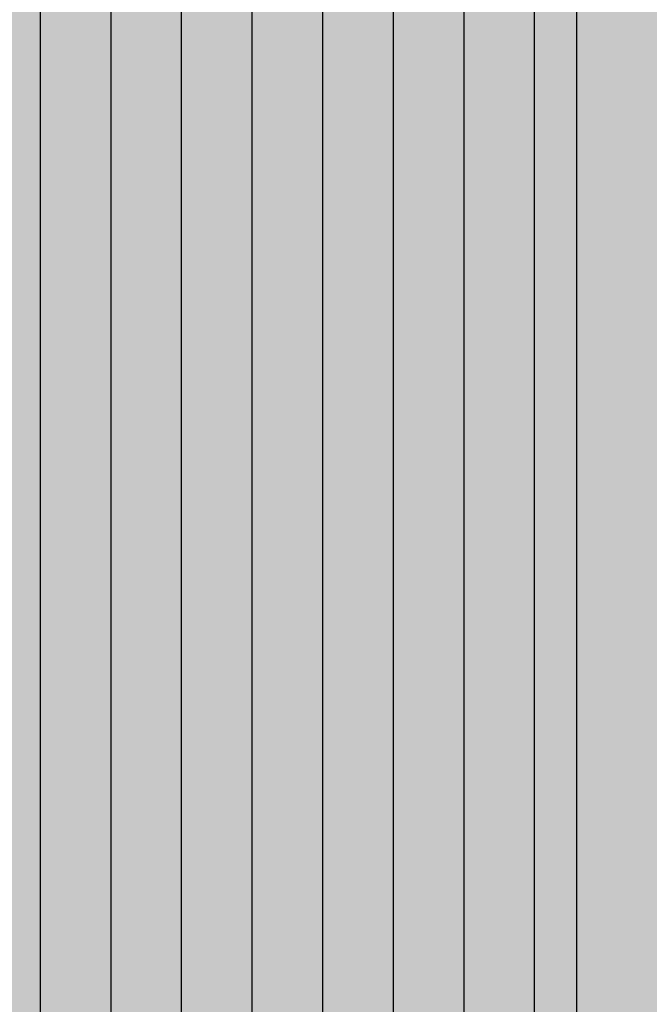
# Model space of a CAD drawing. Units: inches. Extents: x -292 to 544, y -287 to 129.
# Drawn here: x 119 to 119, y 105 to 105 of the extents above; entities that cross this region are included whole.
import ezdxf
from ezdxf import colors
from ezdxf.entities.mleader import LeaderData, LeaderLine
from ezdxf.math import Vec2, Vec3

# ---------------------------------------------------------------- set-up
doc = ezdxf.new("R2010")
doc.units = ezdxf.units.IN
doc.header["$MEASUREMENT"] = 0
for name, color, linetype in [('DIM', 2, 'Continuous'), ('DIM @ 0.5', 2, 'Continuous'), ('DIM @ 1', 2, 'Continuous'), ('DIM @ 100', 2, 'Continuous'), ('DIM @ 2 (2)', 2, 'Continuous'), ('DIM @ 2.4', 2, 'Continuous'), ('DIM @ 3', 2, 'Continuous'), ('DIM @ 4', 2, 'Continuous'), ('FASTENER', 1, 'Continuous')]:
    doc.layers.add(name, color=color, linetype=linetype)
doc.styles.get("Standard").update_dxf_attribs({"font": 'romans.shx'})

# ---------------------------------------------------------------- blocks, each defined once
blk = doc.blocks.new('*X8')
at = {"color": 0}
for p, q in [((12.7625, 7.768557761397659), (12.7625, 8.148557761397662)), ((12.775, 7.768557761397659), (12.775, 8.148557761397662)), ((12.7875, 7.768557761397659), (12.7875, 8.148557761397662)), ((12.8, 7.768557761397659), (12.8, 8.148557761397662)), ((12.8125, 7.768557761397659), (12.8125, 8.148557761397662)), ((12.825, 7.768557761397659), (12.825, 8.148557761397662)), ((12.8375, 7.768557761397659), (12.8375, 8.148557761397662)), ((12.85, 7.768557761397659), (12.85, 8.148557761397662))]:
    blk.add_line(p, q, dxfattribs=at)
blk = doc.blocks.new('9 -15 X 1.5  WOODGRIP W-CONTROL SEAL')
at = {"layer": 'FASTENER'}
blk.add_line((-112.1460649728775, -77.59853193659752), (-112.1460649728775, -77.15032465142394), dxfattribs=at)
at = {"layer": 'FASTENER', "xscale": 1.035186072046735, "yscale": 1.035186072046735, "zscale": 1.035186072046735}
blk.add_blockref('*X8', (-125.3498775185688, -85.61301644218904), dxfattribs=at)
blk = doc.blocks.new('*U25')
at = {"layer": 'DIM @ 100'}
ml = blk.add_multileader_mtext('Standard', dxfattribs=at)
ml.set_content('#30 PAPER FELT OR HIGH TEMP\\PPEEL & STICK UNDERLAYMENT\\P(NOT BY MCELROY)', color=1)
ml.set_leader_properties(color=2)
ml.build(insert=Vec2(0, 0))
ml.multileader.update_dxf_attribs({"dogleg_length": 0.36, "arrow_head_size": 18, "scale": 100})
ctx = ml.context
ctx.base_point, ctx.scale, ctx.char_height, ctx.arrow_head_size, ctx.landing_gap_size, ctx.plane_origin = Vec3(-393.6460036012774, 112.8060810621559), 100, 18, 18, 9, Vec3(109.660763001537, 115.5233640594415)
ctx.text_align_type = 2
notes = []
notes.append((ctx, [(0, (1, 1, 0), (111.2111392558655, 112.8060810621559), (-1, 0), 36, [(0, [(109.660763001537, 115.5233640594415)], 0, [])])]))
ctx.mtext.insert, ctx.mtext.alignment, ctx.mtext.flow_direction = Vec3(66.21113925586553, 124.8060810621559), 3, 5
for ctx, leaders in notes:
    for number, flags, end, landing, length, lines in leaders:
        leader = LeaderData()
        leader.index, (leader.has_last_leader_line, leader.has_dogleg_vector, leader.attachment_direction) = number, flags
        leader.last_leader_point, leader.dogleg_vector, leader.dogleg_length = Vec3(end), Vec3(landing), length
        for number, points, colour, breaks in lines:
            line = LeaderLine()
            line.index, line.vertices, line.color, line.breaks = number, Vec3.list(points), colors.encode_raw_color(colour), breaks
            leader.lines.append(line)
        ctx.leaders.append(leader)
blk = doc.blocks.new('*U27')
at = {"layer": 'DIM @ 100'}
ml = blk.add_multileader_mtext('Standard', dxfattribs=at)
ml.set_content('CONTOURED RAKE\\PTRIM', color=1)
ml.set_leader_properties(color=2)
ml.build(insert=Vec2(0, 0))
ml.multileader.update_dxf_attribs({"dogleg_length": 0.36, "arrow_head_size": 18, "scale": 100})
ctx = ml.context
ctx.base_point, ctx.scale, ctx.char_height, ctx.arrow_head_size, ctx.landing_gap_size, ctx.plane_origin = Vec3(156.2335885625533, 106.3381929114746), 100, 18, 18, 9, Vec3(115.8002306520017, 109.0554759087603)
notes = []
notes.append((ctx, [(0, (1, 1, 0), (120.2335885625533, 106.3381929114746), (1, 0), 36, [(0, [(115.8002306520017, 109.0554759087603)], 0, [])])]))
ctx.mtext.insert, ctx.mtext.flow_direction = Vec3(165.2335885625533, 115.3381929114746), 5
at = {"layer": 'DIM @ 2 (2)'}
ml = blk.add_multileader_mtext('Standard', dxfattribs=at)
ml.set_content('CONTOURED RAKE\\PTRIM', color=1)
ml.set_leader_properties(color=2)
ml.build(insert=Vec2(0, 0))
ml.multileader.update_dxf_attribs({"dogleg_length": 0.36, "arrow_head_size": 0.36, "scale": 2})
ctx = ml.context
ctx.base_point, ctx.scale, ctx.char_height, ctx.arrow_head_size, ctx.landing_gap_size, ctx.plane_origin = Vec3(120.9535885625533, 106.3381929114746), 2, 0.36, 0.36, 0.18, Vec3(115.8002306520017, 109.0554759087603)
notes.append((ctx, [(0, (1, 1, 0), (120.2335885625533, 106.3381929114746), (1, 0), 0.72, [(0, [(115.8002306520017, 109.0554759087603)], 0, [])])]))
ctx.mtext.insert, ctx.mtext.flow_direction = Vec3(121.1335885625533, 106.5181929114747), 5
at = {"layer": 'DIM @ 2.4'}
ml = blk.add_multileader_mtext('Standard', dxfattribs=at)
ml.set_content('CONTOURED RAKE\\PTRIM', color=1)
ml.set_leader_properties(color=2)
ml.build(insert=Vec2(0, 0))
ml.multileader.update_dxf_attribs({"dogleg_length": 0.36, "arrow_head_size": 0.432, "scale": 2.4})
ctx = ml.context
ctx.base_point, ctx.scale, ctx.char_height, ctx.arrow_head_size, ctx.landing_gap_size, ctx.plane_origin = Vec3(121.0975885625533, 106.3381929114746), 2.4, 0.432, 0.432, 0.216, Vec3(115.8002306520017, 109.0554759087603)
notes.append((ctx, [(0, (1, 1, 0), (120.2335885625533, 106.3381929114746), (1, 0), 0.864, [(0, [(115.8002306520017, 109.0554759087603)], 0, [])])]))
ctx.mtext.insert, ctx.mtext.flow_direction = Vec3(121.3135885625533, 106.5541929114746), 5
at = {"layer": 'DIM @ 4'}
ml = blk.add_multileader_mtext('Standard', dxfattribs=at)
ml.set_content('CONTOURED RAKE\\PTRIM', color=1)
ml.set_leader_properties(color=2)
ml.build(insert=Vec2(0, 0))
ml.multileader.update_dxf_attribs({"dogleg_length": 0.36, "arrow_head_size": 0.72, "scale": 4})
ctx = ml.context
ctx.base_point, ctx.scale, ctx.char_height, ctx.arrow_head_size, ctx.landing_gap_size, ctx.plane_origin = Vec3(121.6735885625533, 106.3381929114746), 4, 0.72, 0.72, 0.36, Vec3(115.8002306520017, 109.0554759087603)
notes.append((ctx, [(0, (1, 1, 0), (120.2335885625533, 106.3381929114746), (1, 0), 1.44, [(0, [(115.8002306520017, 109.0554759087603)], 0, [])])]))
ctx.mtext.insert, ctx.mtext.flow_direction = Vec3(122.0335885625533, 106.6981929114746), 5
for ctx, leaders in notes:
    for number, flags, end, landing, length, lines in leaders:
        leader = LeaderData()
        leader.index, (leader.has_last_leader_line, leader.has_dogleg_vector, leader.attachment_direction) = number, flags
        leader.last_leader_point, leader.dogleg_vector, leader.dogleg_length = Vec3(end), Vec3(landing), length
        for number, points, colour, breaks in lines:
            line = LeaderLine()
            line.index, line.vertices, line.color, line.breaks = number, Vec3.list(points), colors.encode_raw_color(colour), breaks
            leader.lines.append(line)
        ctx.leaders.append(leader)
blk = doc.blocks.new('*U28')
at = {"layer": 'DIM @ 0.5'}
ml = blk.add_multileader_mtext('Standard', dxfattribs=at)
ml.set_content('#9-15 X 1 1/2" TYPE A\\PFASTENER W/ WASHER\\P(@ 1\'-0" O.C.)', color=1)
ml.set_leader_properties(color=2)
ml.build(insert=Vec2(0, 0))
ml.multileader.update_dxf_attribs({"dogleg_length": 0.36, "arrow_head_size": 0.09, "scale": 0.5})
ctx = ml.context
ctx.base_point, ctx.scale, ctx.char_height, ctx.arrow_head_size, ctx.landing_gap_size, ctx.plane_origin = Vec3(120.4135885625533, 103.9330509581021), 0.5, 0.09, 0.09, 0.045, Vec3(115.8002306520017, 106.6503339553877)
notes = []
notes.append((ctx, [(0, (1, 1, 0), (120.2335885625533, 103.9330509581021), (1, 0), 0.18, [(0, [(115.8002306520017, 106.6503339553877)], 0, [])])]))
ctx.mtext.insert, ctx.mtext.flow_direction = Vec3(120.4585885625533, 103.9930509581021), 5
at = {"layer": 'DIM @ 1'}
ml = blk.add_multileader_mtext('Standard', dxfattribs=at)
ml.set_content('#9-15 X 1 1/2" TYPE A\\PFASTENER W/ WASHER\\P(@ 1\'-0" O.C.)', color=1)
ml.set_leader_properties(color=2)
ml.build(insert=Vec2(0, 0))
ml.multileader.update_dxf_attribs({"dogleg_length": 0.36, "arrow_head_size": 0.18})
ctx = ml.context
ctx.base_point, ctx.char_height, ctx.arrow_head_size, ctx.landing_gap_size, ctx.plane_origin = Vec3(120.5935885625533, 103.9330509581021), 0.18, 0.18, 0.09, Vec3(115.8002306520017, 106.6503339553877)
notes.append((ctx, [(0, (1, 1, 0), (120.2335885625533, 103.9330509581021), (1, 0), 0.36, [(0, [(115.8002306520017, 106.6503339553877)], 0, [])])]))
ctx.mtext.insert, ctx.mtext.flow_direction = Vec3(120.6835885625533, 104.0530509581021), 5
at = {"layer": 'DIM @ 100'}
ml = blk.add_multileader_mtext('Standard', dxfattribs=at)
ml.set_content('#9-15 X 1 1/2" TYPE A\\PFASTENER W/ WASHER\\P(@ 1\'-0" O.C.)', color=1)
ml.set_leader_properties(color=2)
ml.build(insert=Vec2(0, 0))
ml.multileader.update_dxf_attribs({"dogleg_length": 0.36, "arrow_head_size": 18, "scale": 100})
ctx = ml.context
ctx.base_point, ctx.scale, ctx.char_height, ctx.arrow_head_size, ctx.landing_gap_size, ctx.plane_origin = Vec3(156.2335885625533, 103.9330509581021), 100, 18, 18, 9, Vec3(115.8002306520017, 106.6503339553877)
notes.append((ctx, [(0, (1, 1, 0), (120.2335885625533, 103.9330509581021), (1, 0), 36, [(0, [(115.8002306520017, 106.6503339553877)], 0, [])])]))
ctx.mtext.insert, ctx.mtext.flow_direction = Vec3(165.2335885625533, 115.9330509581021), 5
at = {"layer": 'DIM @ 2 (2)'}
ml = blk.add_multileader_mtext('Standard', dxfattribs=at)
ml.set_content('#9-15 X 1 1/2" TYPE A\\PFASTENER W/ WASHER\\P(@ 1\'-0" O.C.)', color=1)
ml.set_leader_properties(color=2)
ml.build(insert=Vec2(0, 0))
ml.multileader.update_dxf_attribs({"dogleg_length": 0.36, "arrow_head_size": 0.36, "scale": 2})
ctx = ml.context
ctx.base_point, ctx.scale, ctx.char_height, ctx.arrow_head_size, ctx.landing_gap_size, ctx.plane_origin = Vec3(120.9535885625533, 103.9330509581021), 2, 0.36, 0.36, 0.18, Vec3(115.8002306520017, 106.6503339553877)
notes.append((ctx, [(0, (1, 1, 0), (120.2335885625533, 103.9330509581021), (1, 0), 0.72, [(0, [(115.8002306520017, 106.6503339553877)], 0, [])])]))
ctx.mtext.insert, ctx.mtext.flow_direction = Vec3(121.1335885625533, 104.1730509581021), 5
at = {"layer": 'DIM @ 2.4'}
ml = blk.add_multileader_mtext('Standard', dxfattribs=at)
ml.set_content('#9-15 X 1 1/2" TYPE A\\PFASTENER W/ WASHER\\P(@ 1\'-0" O.C.)', color=1)
ml.set_leader_properties(color=2)
ml.build(insert=Vec2(0, 0))
ml.multileader.update_dxf_attribs({"dogleg_length": 0.36, "arrow_head_size": 0.432, "scale": 2.4})
ctx = ml.context
ctx.base_point, ctx.scale, ctx.char_height, ctx.arrow_head_size, ctx.landing_gap_size, ctx.plane_origin = Vec3(121.0975885625533, 103.9330509581021), 2.4, 0.432, 0.432, 0.216, Vec3(115.8002306520017, 106.6503339553877)
notes.append((ctx, [(0, (1, 1, 0), (120.2335885625533, 103.9330509581021), (1, 0), 0.864, [(0, [(115.8002306520017, 106.6503339553877)], 0, [])])]))
ctx.mtext.insert, ctx.mtext.flow_direction = Vec3(121.3135885625533, 104.2210509581021), 5
at = {"layer": 'DIM @ 4'}
ml = blk.add_multileader_mtext('Standard', dxfattribs=at)
ml.set_content('#9-15 X 1 1/2" TYPE A\\PFASTENER W/ WASHER\\P(@ 1\'-0" O.C.)', color=1)
ml.set_leader_properties(color=2)
ml.build(insert=Vec2(0, 0))
ml.multileader.update_dxf_attribs({"dogleg_length": 0.36, "arrow_head_size": 0.72, "scale": 4})
ctx = ml.context
ctx.base_point, ctx.scale, ctx.char_height, ctx.arrow_head_size, ctx.landing_gap_size, ctx.plane_origin = Vec3(121.6735885625533, 103.9330509581021), 4, 0.72, 0.72, 0.36, Vec3(115.8002306520017, 106.6503339553877)
notes.append((ctx, [(0, (1, 1, 0), (120.2335885625533, 103.9330509581021), (1, 0), 1.44, [(0, [(115.8002306520017, 106.6503339553877)], 0, [])])]))
ctx.mtext.insert, ctx.mtext.flow_direction = Vec3(122.0335885625533, 104.4130509581021), 5
for ctx, leaders in notes:
    for number, flags, end, landing, length, lines in leaders:
        leader = LeaderData()
        leader.index, (leader.has_last_leader_line, leader.has_dogleg_vector, leader.attachment_direction) = number, flags
        leader.last_leader_point, leader.dogleg_vector, leader.dogleg_length = Vec3(end), Vec3(landing), length
        for number, points, colour, breaks in lines:
            line = LeaderLine()
            line.index, line.vertices, line.color, line.breaks = number, Vec3.list(points), colors.encode_raw_color(colour), breaks
            leader.lines.append(line)
        ctx.leaders.append(leader)
blk = doc.blocks.new('*U29')
at = {"layer": 'DIM @ 100'}
ml = blk.add_multileader_mtext('Standard', dxfattribs=at)
ml.set_content('WOOD FASCIA\\P(NOT BY MCELROY)', color=1)
ml.set_leader_properties(color=2)
ml.build(insert=Vec2(0, 0))
ml.multileader.update_dxf_attribs({"dogleg_length": 0.36, "arrow_head_size": 18, "scale": 100})
ctx = ml.context
ctx.base_point, ctx.scale, ctx.char_height, ctx.arrow_head_size, ctx.landing_gap_size, ctx.plane_origin = Vec3(156.2335885625533, 97.75159590404421), 100, 18, 18, 9, Vec3(115.8002306520017, 100.4688789013298)
notes = []
notes.append((ctx, [(0, (1, 1, 0), (120.2335885625533, 97.75159590404421), (1, 0), 36, [(0, [(115.8002306520017, 100.4688789013298)], 0, [])])]))
ctx.mtext.insert, ctx.mtext.flow_direction = Vec3(165.2335885625533, 109.7515959040442), 5
for ctx, leaders in notes:
    for number, flags, end, landing, length, lines in leaders:
        leader = LeaderData()
        leader.index, (leader.has_last_leader_line, leader.has_dogleg_vector, leader.attachment_direction) = number, flags
        leader.last_leader_point, leader.dogleg_vector, leader.dogleg_length = Vec3(end), Vec3(landing), length
        for number, points, colour, breaks in lines:
            line = LeaderLine()
            line.index, line.vertices, line.color, line.breaks = number, Vec3.list(points), colors.encode_raw_color(colour), breaks
            leader.lines.append(line)
        ctx.leaders.append(leader)
blk = doc.blocks.new('*U30')
at = {"layer": 'DIM @ 100'}
ml = blk.add_multileader_mtext('Standard', dxfattribs=at)
ml.set_content('1/4-14 X 7/8" LAP TEK\\PFASTENER (@ 1\'-0" O.C.)', color=1)
ml.set_leader_properties(color=2)
ml.build(insert=Vec2(0, 0))
ml.multileader.update_dxf_attribs({"dogleg_length": 0.36, "arrow_head_size": 18, "scale": 100})
ctx = ml.context
ctx.base_point, ctx.scale, ctx.char_height, ctx.arrow_head_size, ctx.landing_gap_size, ctx.plane_origin = Vec3(156.2335885625533, 114.1714938378999), 100, 18, 18, 9, Vec3(115.8002306520017, 116.8887768351856)
notes = []
notes.append((ctx, [(0, (1, 1, 0), (120.2335885625533, 114.1714938378999), (1, 0), 36, [(0, [(115.8002306520017, 116.8887768351856)], 0, [])])]))
ctx.mtext.insert, ctx.mtext.flow_direction = Vec3(165.2335885625533, 126.1714938378999), 5
at = {"layer": 'DIM @ 4'}
ml = blk.add_multileader_mtext('Standard', dxfattribs=at)
ml.set_content('1/4-14 X 7/8" LAP TEK\\PFASTENER (@ 1\'-0" O.C.)', color=1)
ml.set_leader_properties(color=2)
ml.build(insert=Vec2(0, 0))
ml.multileader.update_dxf_attribs({"dogleg_length": 0.36, "arrow_head_size": 0.72, "scale": 4})
ctx = ml.context
ctx.base_point, ctx.scale, ctx.char_height, ctx.arrow_head_size, ctx.landing_gap_size, ctx.plane_origin = Vec3(121.6735885625533, 114.1714938378999), 4, 0.72, 0.72, 0.36, Vec3(115.8002306520017, 116.8887768351856)
notes.append((ctx, [(0, (1, 1, 0), (120.2335885625533, 114.1714938378999), (1, 0), 1.44, [(0, [(115.8002306520017, 116.8887768351856)], 0, [])])]))
ctx.mtext.insert, ctx.mtext.flow_direction = Vec3(122.0335885625533, 114.6514938378999), 5
for ctx, leaders in notes:
    for number, flags, end, landing, length, lines in leaders:
        leader = LeaderData()
        leader.index, (leader.has_last_leader_line, leader.has_dogleg_vector, leader.attachment_direction) = number, flags
        leader.last_leader_point, leader.dogleg_vector, leader.dogleg_length = Vec3(end), Vec3(landing), length
        for number, points, colour, breaks in lines:
            line = LeaderLine()
            line.index, line.vertices, line.color, line.breaks = number, Vec3.list(points), colors.encode_raw_color(colour), breaks
            leader.lines.append(line)
        ctx.leaders.append(leader)
blk = doc.blocks.new('*U31')
at = {"layer": 'DIM @ 100'}
ml = blk.add_multileader_mtext('Standard', dxfattribs=at)
ml.set_content('FLARED EDGE\\PTRIM', color=1)
ml.set_leader_properties(color=2)
ml.build(insert=Vec2(0, 0))
ml.multileader.update_dxf_attribs({"dogleg_length": 0.36, "arrow_head_size": 18, "scale": 100})
ctx = ml.context
ctx.base_point, ctx.scale, ctx.char_height, ctx.arrow_head_size, ctx.landing_gap_size, ctx.plane_origin = Vec3(156.2335885625533, 108.5335465682659), 100, 18, 18, 9, Vec3(115.8002306520017, 111.2508295655515)
notes = []
notes.append((ctx, [(0, (1, 1, 0), (120.2335885625533, 108.5335465682659), (1, 0), 36, [(0, [(115.8002306520017, 111.2508295655515)], 0, [])])]))
ctx.mtext.insert, ctx.mtext.flow_direction = Vec3(165.2335885625533, 117.5335465682659), 5
at = {"layer": 'DIM @ 3'}
ml = blk.add_multileader_mtext('Standard', dxfattribs=at)
ml.set_content('FLARED EDGE\\PTRIM', color=1)
ml.set_leader_properties(color=2)
ml.build(insert=Vec2(0, 0))
ml.multileader.update_dxf_attribs({"dogleg_length": 0.36, "arrow_head_size": 0.54, "scale": 3})
ctx = ml.context
ctx.base_point, ctx.scale, ctx.char_height, ctx.arrow_head_size, ctx.landing_gap_size, ctx.plane_origin = Vec3(123.1269234279838, 105.1659244749159), 3, 0.54, 0.54, 0.27, Vec3(115.8002306520017, 111.2508295655515)
notes.append((ctx, [(0, (1, 1, 0), (122.0469234279838, 105.1659244749159), (1, 0), 1.08, [(0, [(118.1109233303074, 107.48387913099)], 0, [])])]))
ctx.mtext.insert, ctx.mtext.flow_direction = Vec3(123.3969234279838, 105.4359244749159), 5
for ctx, leaders in notes:
    for number, flags, end, landing, length, lines in leaders:
        leader = LeaderData()
        leader.index, (leader.has_last_leader_line, leader.has_dogleg_vector, leader.attachment_direction) = number, flags
        leader.last_leader_point, leader.dogleg_vector, leader.dogleg_length = Vec3(end), Vec3(landing), length
        for number, points, colour, breaks in lines:
            line = LeaderLine()
            line.index, line.vertices, line.color, line.breaks = number, Vec3.list(points), colors.encode_raw_color(colour), breaks
            leader.lines.append(line)
        ctx.leaders.append(leader)
blk = doc.blocks.new('*U32')
at = {"layer": 'DIM @ 100'}
ml = blk.add_multileader_mtext('Standard', dxfattribs=at)
ml.set_content('#9-15 X 1" TYPE A\\PFASTENER W/ WASHER\\P(@ 5\'-0" O.C. (MIN.))', color=1)
ml.set_leader_properties(color=2)
ml.build(insert=Vec2(0, 0))
ml.multileader.update_dxf_attribs({"dogleg_length": 0.36, "arrow_head_size": 18, "scale": 100})
ctx = ml.context
ctx.base_point, ctx.scale, ctx.char_height, ctx.arrow_head_size, ctx.landing_gap_size, ctx.plane_origin = Vec3(155.8389000701922, 98.09736130767341), 100, 18, 18, 9, Vec3(115.4055421596405, 100.814644304959)
notes = []
notes.append((ctx, [(0, (1, 1, 0), (119.8389000701922, 98.09736130767341), (1, 0), 36, [(0, [(115.4055421596405, 100.814644304959)], 0, [])])]))
ctx.mtext.insert, ctx.mtext.flow_direction = Vec3(164.8389000701922, 110.0973613076734), 5
at = {"layer": 'DIM @ 3'}
ml = blk.add_multileader_mtext('Standard', dxfattribs=at)
ml.set_content('#9-15 X 1" TYPE A\\PFASTENER W/ WASHER\\P(@ 5\'-0" O.C. (MIN.))', color=1)
ml.set_leader_properties(color=2)
ml.build(insert=Vec2(0, 0))
ml.multileader.update_dxf_attribs({"dogleg_length": 0.36, "arrow_head_size": 0.54, "scale": 3})
ctx = ml.context
ctx.base_point, ctx.scale, ctx.char_height, ctx.arrow_head_size, ctx.landing_gap_size, ctx.plane_origin = Vec3(123.1269234279838, 96.74152436145603), 3, 0.54, 0.54, 0.27, Vec3(115.4055421596405, 100.814644304959)
notes.append((ctx, [(0, (1, 1, 0), (122.0469234279838, 96.74152436145603), (1, 0), 1.08, [(0, [(113.895020413645, 106.7214321025851)], 0, [])])]))
ctx.mtext.insert, ctx.mtext.flow_direction = Vec3(123.3969234279838, 97.10152436145603), 5
for ctx, leaders in notes:
    for number, flags, end, landing, length, lines in leaders:
        leader = LeaderData()
        leader.index, (leader.has_last_leader_line, leader.has_dogleg_vector, leader.attachment_direction) = number, flags
        leader.last_leader_point, leader.dogleg_vector, leader.dogleg_length = Vec3(end), Vec3(landing), length
        for number, points, colour, breaks in lines:
            line = LeaderLine()
            line.index, line.vertices, line.color, line.breaks = number, Vec3.list(points), colors.encode_raw_color(colour), breaks
            leader.lines.append(line)
        ctx.leaders.append(leader)
blk = doc.blocks.new('*U33')
at = {"layer": 'DIM @ 0.5'}
ml = blk.add_multileader_mtext('Standard', dxfattribs=at)
ml.set_content('FIELD CUT PANEL\\PAS REQUIRED', color=1)
ml.set_leader_properties(color=2)
ml.build(insert=Vec2(0, 0))
ml.multileader.update_dxf_attribs({"dogleg_length": 0.36, "arrow_head_size": 0.09, "scale": 0.5})
ctx = ml.context
ctx.base_point, ctx.scale, ctx.char_height, ctx.arrow_head_size, ctx.landing_gap_size, ctx.plane_origin = Vec3(120.4135885625533, 103.9893417752473), 0.5, 0.09, 0.09, 0.045, Vec3(115.8002306520017, 106.7066247725329)
notes = []
notes.append((ctx, [(0, (1, 1, 0), (120.2335885625533, 103.9893417752473), (1, 0), 0.18, [(0, [(115.8002306520017, 106.7066247725329)], 0, [])])]))
ctx.mtext.insert, ctx.mtext.flow_direction = Vec3(120.4585885625533, 104.038627489533), 5
at = {"layer": 'DIM @ 1'}
ml = blk.add_multileader_mtext('Standard', dxfattribs=at)
ml.set_content('FIELD CUT PANEL\\PAS REQUIRED', color=1)
ml.set_leader_properties(color=2)
ml.build(insert=Vec2(0, 0))
ml.multileader.update_dxf_attribs({"dogleg_length": 0.36, "arrow_head_size": 0.18})
ctx = ml.context
ctx.base_point, ctx.char_height, ctx.arrow_head_size, ctx.landing_gap_size, ctx.plane_origin = Vec3(120.5935885625533, 103.9893417752473), 0.18, 0.18, 0.09, Vec3(115.8002306520017, 106.7066247725329)
notes.append((ctx, [(0, (1, 1, 0), (120.2335885625533, 103.9893417752473), (1, 0), 0.36, [(0, [(115.8002306520017, 106.7066247725329)], 0, [])])]))
ctx.mtext.insert, ctx.mtext.flow_direction = Vec3(120.6835885625533, 104.0879132038187), 5
at = {"layer": 'DIM @ 100'}
ml = blk.add_multileader_mtext('Standard', dxfattribs=at)
ml.set_content('FIELD CUT PANEL\\PAS REQUIRED', color=1)
ml.set_leader_properties(color=2)
ml.build(insert=Vec2(0, 0))
ml.multileader.update_dxf_attribs({"dogleg_length": 0.36, "arrow_head_size": 18, "scale": 100})
ctx = ml.context
ctx.base_point, ctx.scale, ctx.char_height, ctx.arrow_head_size, ctx.landing_gap_size, ctx.plane_origin = Vec3(156.2335885625533, 103.9893417752473), 100, 18, 18, 9, Vec3(115.8002306520017, 106.7066247725329)
notes.append((ctx, [(0, (1, 1, 0), (120.2335885625533, 103.9893417752473), (1, 0), 36, [(0, [(115.8002306520017, 106.7066247725329)], 0, [])])]))
ctx.mtext.insert, ctx.mtext.flow_direction = Vec3(165.2335885625533, 113.8464846323901), 5
at = {"layer": 'DIM @ 2 (2)'}
ml = blk.add_multileader_mtext('Standard', dxfattribs=at)
ml.set_content('FIELD CUT PANEL\\PAS REQUIRED', color=1)
ml.set_leader_properties(color=2)
ml.build(insert=Vec2(0, 0))
ml.multileader.update_dxf_attribs({"dogleg_length": 0.36, "arrow_head_size": 0.36, "scale": 2})
ctx = ml.context
ctx.base_point, ctx.scale, ctx.char_height, ctx.arrow_head_size, ctx.landing_gap_size, ctx.plane_origin = Vec3(120.9535885625533, 103.9893417752473), 2, 0.36, 0.36, 0.18, Vec3(115.8002306520017, 106.7066247725329)
notes.append((ctx, [(0, (1, 1, 0), (120.2335885625533, 103.9893417752473), (1, 0), 0.72, [(0, [(115.8002306520017, 106.7066247725329)], 0, [])])]))
ctx.mtext.insert, ctx.mtext.flow_direction = Vec3(121.1335885625533, 104.1864846323901), 5
at = {"layer": 'DIM @ 2.4'}
ml = blk.add_multileader_mtext('Standard', dxfattribs=at)
ml.set_content('FIELD CUT PANEL\\PAS REQUIRED', color=1)
ml.set_leader_properties(color=2)
ml.build(insert=Vec2(0, 0))
ml.multileader.update_dxf_attribs({"dogleg_length": 0.36, "arrow_head_size": 0.432, "scale": 2.4})
ctx = ml.context
ctx.base_point, ctx.scale, ctx.char_height, ctx.arrow_head_size, ctx.landing_gap_size, ctx.plane_origin = Vec3(121.0975885625533, 103.9893417752473), 2.4, 0.432, 0.432, 0.216, Vec3(115.8002306520017, 106.7066247725329)
notes.append((ctx, [(0, (1, 1, 0), (120.2335885625533, 103.9893417752473), (1, 0), 0.864, [(0, [(115.8002306520017, 106.7066247725329)], 0, [])])]))
ctx.mtext.insert, ctx.mtext.flow_direction = Vec3(121.3135885625533, 104.2259132038187), 5
at = {"layer": 'DIM @ 4'}
ml = blk.add_multileader_mtext('Standard', dxfattribs=at)
ml.set_content('FIELD CUT PANEL\\PAS REQUIRED', color=1)
ml.set_leader_properties(color=2)
ml.build(insert=Vec2(0, 0))
ml.multileader.update_dxf_attribs({"dogleg_length": 0.36, "arrow_head_size": 0.72, "scale": 4})
ctx = ml.context
ctx.base_point, ctx.scale, ctx.char_height, ctx.arrow_head_size, ctx.landing_gap_size, ctx.plane_origin = Vec3(121.6735885625533, 103.9893417752473), 4, 0.72, 0.72, 0.36, Vec3(115.8002306520017, 106.7066247725329)
notes.append((ctx, [(0, (1, 1, 0), (120.2335885625533, 103.9893417752473), (1, 0), 1.44, [(0, [(115.8002306520017, 106.7066247725329)], 0, [])])]))
ctx.mtext.insert, ctx.mtext.flow_direction = Vec3(122.0335885625533, 104.383627489533), 5
for ctx, leaders in notes:
    for number, flags, end, landing, length, lines in leaders:
        leader = LeaderData()
        leader.index, (leader.has_last_leader_line, leader.has_dogleg_vector, leader.attachment_direction) = number, flags
        leader.last_leader_point, leader.dogleg_vector, leader.dogleg_length = Vec3(end), Vec3(landing), length
        for number, points, colour, breaks in lines:
            line = LeaderLine()
            line.index, line.vertices, line.color, line.breaks = number, Vec3.list(points), colors.encode_raw_color(colour), breaks
            leader.lines.append(line)
        ctx.leaders.append(leader)
blk = doc.blocks.new('*U34')
at = {"layer": 'DIM @ 0.5'}
ml = blk.add_multileader_mtext('Standard', dxfattribs=at)
ml.set_content('SEALSKIN TAPE\\P(CONT. ALONG LENGTH OF RAKE)', color=1)
ml.set_leader_properties(color=2)
ml.build(insert=Vec2(0, 0))
ml.multileader.update_dxf_attribs({"dogleg_length": 0.36, "arrow_head_size": 0.09, "scale": 0.5})
ctx = ml.context
ctx.base_point, ctx.scale, ctx.char_height, ctx.arrow_head_size, ctx.landing_gap_size, ctx.plane_origin = Vec3(120.4135885625533, 105.9706377950357), 0.5, 0.09, 0.09, 0.045, Vec3(115.8002306520017, 108.6879207923213)
notes = []
notes.append((ctx, [(0, (1, 1, 0), (120.2335885625533, 105.9706377950357), (1, 0), 0.18, [(0, [(115.8002306520017, 108.6879207923213)], 0, [])])]))
ctx.mtext.insert, ctx.mtext.flow_direction = Vec3(120.4585885625533, 106.0306377950357), 5
at = {"layer": 'DIM @ 1'}
ml = blk.add_multileader_mtext('Standard', dxfattribs=at)
ml.set_content('SEALSKIN TAPE\\P(CONT. ALONG LENGTH OF RAKE)', color=1)
ml.set_leader_properties(color=2)
ml.build(insert=Vec2(0, 0))
ml.multileader.update_dxf_attribs({"dogleg_length": 0.36, "arrow_head_size": 0.18})
ctx = ml.context
ctx.base_point, ctx.char_height, ctx.arrow_head_size, ctx.landing_gap_size, ctx.plane_origin = Vec3(120.5935885625533, 105.9706377950357), 0.18, 0.18, 0.09, Vec3(115.8002306520017, 108.6879207923213)
notes.append((ctx, [(0, (1, 1, 0), (120.2335885625533, 105.9706377950357), (1, 0), 0.36, [(0, [(115.8002306520017, 108.6879207923213)], 0, [])])]))
ctx.mtext.insert, ctx.mtext.flow_direction = Vec3(120.6835885625533, 106.0906377950357), 5
at = {"layer": 'DIM @ 100'}
ml = blk.add_multileader_mtext('Standard', dxfattribs=at)
ml.set_content('SEALSKIN TAPE\\P(CONT. ALONG LENGTH OF RAKE)', color=1)
ml.set_leader_properties(color=2)
ml.build(insert=Vec2(0, 0))
ml.multileader.update_dxf_attribs({"dogleg_length": 0.36, "arrow_head_size": 18, "scale": 100})
ctx = ml.context
ctx.base_point, ctx.scale, ctx.char_height, ctx.arrow_head_size, ctx.landing_gap_size, ctx.plane_origin = Vec3(156.2335885625533, 105.9706377950357), 100, 18, 18, 9, Vec3(115.8002306520017, 108.6879207923213)
notes.append((ctx, [(0, (1, 1, 0), (120.2335885625533, 105.9706377950357), (1, 0), 36, [(0, [(115.8002306520017, 108.6879207923213)], 0, [])])]))
ctx.mtext.insert, ctx.mtext.flow_direction = Vec3(165.2335885625533, 117.9706377950357), 5
at = {"layer": 'DIM @ 2 (2)'}
ml = blk.add_multileader_mtext('Standard', dxfattribs=at)
ml.set_content('SEALSKIN TAPE\\P(CONT. ALONG LENGTH OF RAKE)', color=1)
ml.set_leader_properties(color=2)
ml.build(insert=Vec2(0, 0))
ml.multileader.update_dxf_attribs({"dogleg_length": 0.36, "arrow_head_size": 0.36, "scale": 2})
ctx = ml.context
ctx.base_point, ctx.scale, ctx.char_height, ctx.arrow_head_size, ctx.landing_gap_size, ctx.plane_origin = Vec3(120.9535885625533, 105.9706377950357), 2, 0.36, 0.36, 0.18, Vec3(115.8002306520017, 108.6879207923213)
notes.append((ctx, [(0, (1, 1, 0), (120.2335885625533, 105.9706377950357), (1, 0), 0.72, [(0, [(115.8002306520017, 108.6879207923213)], 0, [])])]))
ctx.mtext.insert, ctx.mtext.flow_direction = Vec3(121.1335885625533, 106.2106377950357), 5
at = {"layer": 'DIM @ 2.4'}
ml = blk.add_multileader_mtext('Standard', dxfattribs=at)
ml.set_content('SEALSKIN TAPE\\P(CONT. ALONG LENGTH OF RAKE)', color=1)
ml.set_leader_properties(color=2)
ml.build(insert=Vec2(0, 0))
ml.multileader.update_dxf_attribs({"dogleg_length": 0.36, "arrow_head_size": 0.432, "scale": 2.4})
ctx = ml.context
ctx.base_point, ctx.scale, ctx.char_height, ctx.arrow_head_size, ctx.landing_gap_size, ctx.plane_origin = Vec3(121.0975885625533, 105.9706377950357), 2.4, 0.432, 0.432, 0.216, Vec3(115.8002306520017, 108.6879207923213)
notes.append((ctx, [(0, (1, 1, 0), (120.2335885625533, 105.9706377950357), (1, 0), 0.864, [(0, [(115.8002306520017, 108.6879207923213)], 0, [])])]))
ctx.mtext.insert, ctx.mtext.flow_direction = Vec3(121.3135885625533, 106.2586377950357), 5
at = {"layer": 'DIM @ 3'}
ml = blk.add_multileader_mtext('Standard', dxfattribs=at)
ml.set_content('SEALSKIN TAPE\\P(CONT. ALONG LENGTH OF RAKE)', color=1)
ml.set_leader_properties(color=2)
ml.build(insert=Vec2(0, 0))
ml.multileader.update_dxf_attribs({"dogleg_length": 0.36, "arrow_head_size": 0.54, "scale": 3})
ctx = ml.context
ctx.base_point, ctx.scale, ctx.char_height, ctx.arrow_head_size, ctx.landing_gap_size, ctx.plane_origin = Vec3(123.1269234279838, 110.1133240329405), 3, 0.54, 0.54, 0.27, Vec3(115.8002306520017, 108.6879207923213)
notes.append((ctx, [(0, (1, 1, 0), (122.0469234279838, 110.1133240329405), (1, 0), 1.08, [(0, [(118.0570543768928, 109.1132650365811)], 0, [])])]))
ctx.mtext.insert, ctx.mtext.flow_direction = Vec3(123.3969234279838, 110.4733240329405), 5
at = {"layer": 'DIM @ 4'}
ml = blk.add_multileader_mtext('Standard', dxfattribs=at)
ml.set_content('SEALSKIN TAPE\\P(CONT. ALONG LENGTH OF RAKE)', color=1)
ml.set_leader_properties(color=2)
ml.build(insert=Vec2(0, 0))
ml.multileader.update_dxf_attribs({"dogleg_length": 0.36, "arrow_head_size": 0.72, "scale": 4})
ctx = ml.context
ctx.base_point, ctx.scale, ctx.char_height, ctx.arrow_head_size, ctx.landing_gap_size, ctx.plane_origin = Vec3(121.6735885625533, 105.9706377950357), 4, 0.72, 0.72, 0.36, Vec3(115.8002306520017, 108.6879207923213)
notes.append((ctx, [(0, (1, 1, 0), (120.2335885625533, 105.9706377950357), (1, 0), 1.44, [(0, [(115.8002306520017, 108.6879207923213)], 0, [])])]))
ctx.mtext.insert, ctx.mtext.flow_direction = Vec3(122.0335885625533, 106.4506377950357), 5
for ctx, leaders in notes:
    for number, flags, end, landing, length, lines in leaders:
        leader = LeaderData()
        leader.index, (leader.has_last_leader_line, leader.has_dogleg_vector, leader.attachment_direction) = number, flags
        leader.last_leader_point, leader.dogleg_vector, leader.dogleg_length = Vec3(end), Vec3(landing), length
        for number, points, colour, breaks in lines:
            line = LeaderLine()
            line.index, line.vertices, line.color, line.breaks = number, Vec3.list(points), colors.encode_raw_color(colour), breaks
            leader.lines.append(line)
        ctx.leaders.append(leader)
blk = doc.blocks.new('*U35')
at = {"layer": 'DIM @ 100'}
ml = blk.add_multileader_mtext('Standard', dxfattribs=at)
ml.set_content('#9-15 X 1 1/2" TYPE A\\PFASTENER W/ WASHER\\P(SEE PATTERN ON PAGE B-1)', color=1)
ml.set_leader_properties(color=2)
ml.build(insert=Vec2(0, 0))
ml.multileader.update_dxf_attribs({"dogleg_length": 0.36, "arrow_head_size": 18, "scale": 100})
ctx = ml.context
ctx.base_point, ctx.scale, ctx.char_height, ctx.arrow_head_size, ctx.landing_gap_size, ctx.plane_origin = Vec3(-349.5423201087808, 115.7164934643766), 100, 18, 18, 9, Vec3(109.8637526721665, 118.4337764616622)
ctx.text_align_type = 2
notes = []
notes.append((ctx, [(0, (1, 1, 0), (120.171965605505, 115.7164934643766), (-1, 0), 36, [(0, [(109.8637526721665, 118.4337764616622)], 0, [])])]))
ctx.mtext.insert, ctx.mtext.alignment, ctx.mtext.flow_direction = Vec3(75.17196560550497, 127.7164934643766), 3, 5
for ctx, leaders in notes:
    for number, flags, end, landing, length, lines in leaders:
        leader = LeaderData()
        leader.index, (leader.has_last_leader_line, leader.has_dogleg_vector, leader.attachment_direction) = number, flags
        leader.last_leader_point, leader.dogleg_vector, leader.dogleg_length = Vec3(end), Vec3(landing), length
        for number, points, colour, breaks in lines:
            line = LeaderLine()
            line.index, line.vertices, line.color, line.breaks = number, Vec3.list(points), colors.encode_raw_color(colour), breaks
            leader.lines.append(line)
        ctx.leaders.append(leader)
blk = doc.blocks.new('*U36')
at = {"layer": 'DIM @ 100'}
ml = blk.add_multileader_mtext('Standard', dxfattribs=at)
ml.set_content('STEPPED DOWN OUTSIDE\\PCLOSURE (RECOMMENDED)', color=1)
ml.set_leader_properties(color=2)
ml.build(insert=Vec2(0, 0))
ml.multileader.update_dxf_attribs({"dogleg_length": 0.36, "arrow_head_size": 18, "scale": 100})
ctx = ml.context
ctx.base_point, ctx.scale, ctx.char_height, ctx.arrow_head_size, ctx.landing_gap_size, ctx.plane_origin = Vec3(156.2335885625533, 108.4478356655768), 100, 18, 18, 9, Vec3(115.8002306520017, 111.1651186628624)
notes = []
notes.append((ctx, [(0, (1, 1, 0), (120.2335885625533, 108.4478356655768), (1, 0), 36, [(0, [(115.8002306520017, 111.1651186628624)], 0, [])])]))
ctx.mtext.insert, ctx.mtext.flow_direction = Vec3(165.2335885625533, 120.4478356655768), 5
at = {"layer": 'DIM @ 4'}
ml = blk.add_multileader_mtext('Standard', dxfattribs=at)
ml.set_content('STEPPED DOWN OUTSIDE\\PCLOSURE (RECOMMENDED)', color=1)
ml.set_leader_properties(color=2)
ml.build(insert=Vec2(0, 0))
ml.multileader.update_dxf_attribs({"dogleg_length": 0.36, "arrow_head_size": 0.72, "scale": 4})
ctx = ml.context
ctx.base_point, ctx.scale, ctx.char_height, ctx.arrow_head_size, ctx.landing_gap_size, ctx.plane_origin = Vec3(121.6735885625533, 108.4478356655768), 4, 0.72, 0.72, 0.36, Vec3(115.8002306520017, 111.1651186628624)
notes.append((ctx, [(0, (1, 1, 0), (120.2335885625533, 108.4478356655768), (1, 0), 1.44, [(0, [(115.8002306520017, 111.1651186628624)], 0, [])])]))
ctx.mtext.insert, ctx.mtext.flow_direction = Vec3(122.0335885625533, 108.9278356655768), 5
for ctx, leaders in notes:
    for number, flags, end, landing, length, lines in leaders:
        leader = LeaderData()
        leader.index, (leader.has_last_leader_line, leader.has_dogleg_vector, leader.attachment_direction) = number, flags
        leader.last_leader_point, leader.dogleg_vector, leader.dogleg_length = Vec3(end), Vec3(landing), length
        for number, points, colour, breaks in lines:
            line = LeaderLine()
            line.index, line.vertices, line.color, line.breaks = number, Vec3.list(points), colors.encode_raw_color(colour), breaks
            leader.lines.append(line)
        ctx.leaders.append(leader)

msp = doc.modelspace()

# ---------------------------------------------------------------- block references
at = {"layer": 'DIM'}
for name in ['*U35', '*U30', '*U25', '*U36', '*U34', '*U31', '*U28', '*U27', '*U33', '*U32', '*U29']:
    msp.add_blockref(name, (0, 0), dxfattribs=at)
at = {"layer": 'DIM', "rotation": 180}
msp.add_blockref('9 -15 X 1.5  WOODGRIP W-CONTROL SEAL', (6.787583754844078, 27.61552326625796), dxfattribs=at)

doc.saveas('drawing.dxf')
